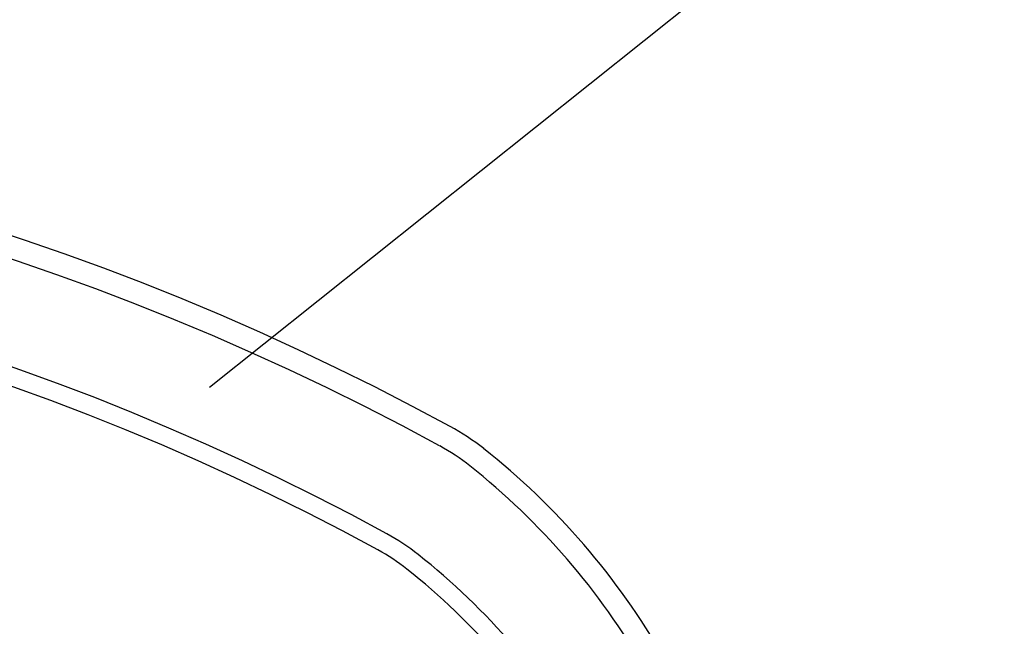
# Model space of a CAD drawing. Units: millimetres. Extents: x 7256 to 7466, y 3671 to 3968.
# Drawn here: x 7381 to 7408, y 3851 to 3867 of the extents above; entities that cross this region are included whole.
import ezdxf

# ---------------------------------------------------------------- set-up
doc = ezdxf.new("R2010")
doc.units = ezdxf.units.MM
doc.header["$LTSCALE"] = 0.2
doc.linetypes.add('GEN3', pattern=[6.25, 5, -1.25])
doc.layers.add('3', color=6, linetype='GEN3')

msp = doc.modelspace()

# ---------------------------------------------------------------- linework, layer by layer
at = {"ltscale": 0.2}
msp.add_line((7407.618, 3874.339), (7386.034, 3857.13), dxfattribs=at)
at = {"color": 5, "ltscale": 6}
for centre, radius in [((7357.717, 3792.141), 72.818), ((7357.717, 3792.141), 72.218), ((7357.718, 3792.393), 69.216), ((7357.718, 3792.393), 68.716)]:
    msp.add_arc(centre, radius, 61.40079, 118.59895, dxfattribs=at)
at = {"color": 5}
for centre, radius in [((7389.509, 3850.453), 6.403), ((7389.509, 3850.453), 5.803), ((7387.968, 3847.877), 6.021), ((7387.968, 3847.877), 5.521)]:
    msp.add_arc(centre, radius, 51.6508, 61.4012, dxfattribs=at)
at = {"layer": '3', "color": 5, "linetype": 'ByBlock'}
for centre, radius in [((7381.108, 3839.835), 19.942), ((7381.108, 3839.835), 19.342), ((7379.975, 3837.774), 18.904), ((7379.975, 3837.774), 18.404)]:
    msp.add_arc(centre, radius, 30, 51.6508, dxfattribs=at)

doc.saveas('drawing.dxf')
